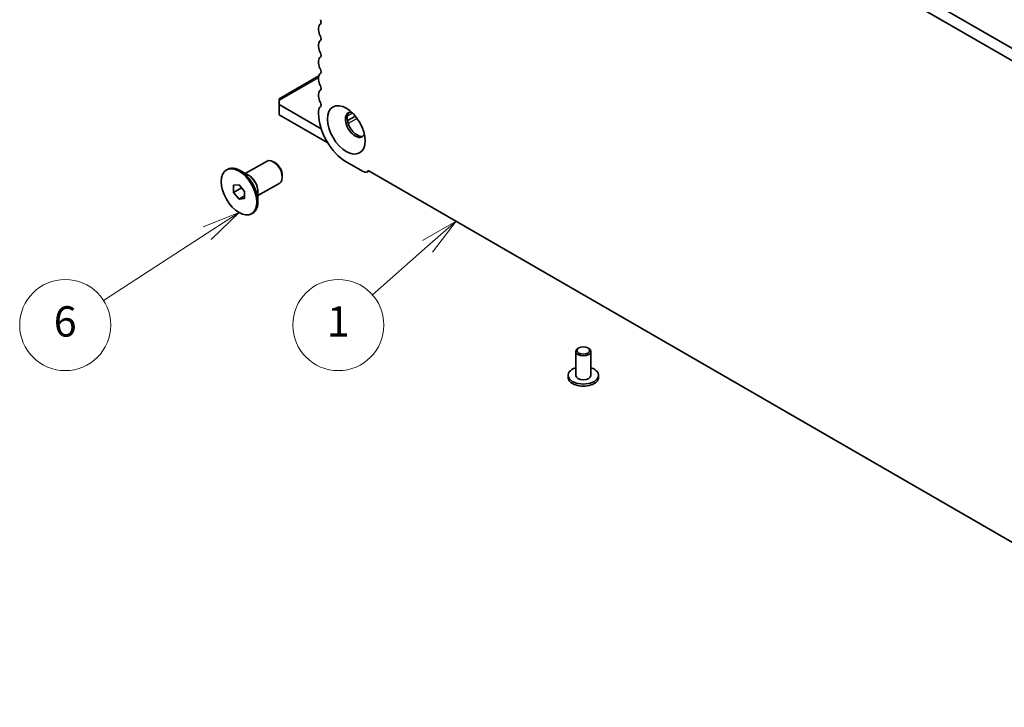
# Model space of a CAD drawing. Units: millimetres. Extents: x 43 to 8109, y 24 to 1429.
# Drawn here: x 615 to 809, y 215 to 351 of the extents above; entities that cross this region are included whole.
import ezdxf

# ---------------------------------------------------------------- set-up
doc = ezdxf.new("R2010")
doc.units = ezdxf.units.MM
doc.header["$LTSCALE"] = 3
doc.layers.add('Symbol (TK)', color=100, linetype='Continuous', lineweight=18, true_color=0x00ff3f)
doc.layers.add('Visible (ISO)', color=7, linetype='Continuous', lineweight=35)
doc.layers.add('Visible Narrow (ISO)', color=7, linetype='Continuous', lineweight=25)
doc.styles.add('Note Text (TK2)', font='MS PGothic.ttf')

# ---------------------------------------------------------------- blocks, each defined once
blk = doc.blocks.new('バルーン2')
at = {"layer": 'Symbol (TK)', "color": 100, "true_color": 0x00ff40}
for p, q in [((233.679, 109.146), (231.472, 107.869)), ((231.802, 107.494), (233.679, 109.146)), ((232.133, 107.118), (233.679, 109.146)), ((231.802, 107.494), (228.166, 104.291))]:
    blk.add_line(p, q, dxfattribs=at)
at = {"layer": 'Symbol (TK)'}
blk.add_circle((225.918, 102.312), 3, dxfattribs=at)
at = {"layer": 'Symbol (TK)', "color": 7, "insert": (225.918, 102.289), "char_height": 2, "attachment_point": 5, "style": 'Note Text (TK2)'}
blk.add_mtext('1', dxfattribs=at)
blk = doc.blocks.new('バルーン3')
at = {"layer": 'Symbol (TK)', "color": 100, "true_color": 0x00ff40}
for p, q in [((219.373, 109.716), (217.002, 108.779)), ((217.274, 108.359), (219.373, 109.716)), ((217.545, 107.939), (219.373, 109.716)), ((217.274, 108.359), (210.435, 103.936))]:
    blk.add_line(p, q, dxfattribs=at)
at = {"layer": 'Symbol (TK)'}
blk.add_circle((207.923, 102.312), 3, dxfattribs=at)
at = {"layer": 'Symbol (TK)', "color": 7, "insert": (207.923, 102.289), "char_height": 2, "attachment_point": 5, "style": 'Note Text (TK2)'}
blk.add_mtext('6', dxfattribs=at)

msp = doc.modelspace()

# ---------------------------------------------------------------- linework, layer by layer
at = {"layer": 'Visible (ISO)'}
for p, q in [((861.7868, 313.3007), (689.2124, 412.9366)), ((691.3337, 414.1613), (862.4552, 315.3643)), ((673.853, 349.1484), (673.853, 348.7156)), ((673.853, 345.8825), (673.853, 345.4496)), ((673.853, 342.6165), (673.853, 342.1836)), ((673.8967, 339.7016), (666.0748, 335.1857)), ((673.853, 339.3505), (673.853, 338.9176)), ((666.0748, 334.8474), (666.0748, 335.1857)), ((666.0748, 334.8474), (666.0748, 334.0309)), ((673.853, 336.0845), (673.853, 335.6516)), ((666.0748, 334.0309), (666.0748, 331.9897)), ((674.3581, 329.2486), (666.0748, 334.0309)), ((673.853, 332.8185), (673.853, 332.1938)), ((666.0748, 331.9897), (675.6588, 326.4564)), ((681.1166, 331.7597), (679.5569, 330.8592)), ((655.6199, 321.1126), (655.832, 321.2351)), ((659.3675, 320.3896), (663.6581, 322.8667)), ((665.1909, 322.5796), (664.9081, 322.7429)), ((679.3331, 322.7021), (682.6565, 320.7833)), ((660.0584, 319.9907), (658.332, 320.9874)), ((666.6759, 320.0076), (666.6759, 319.681)), ((683.4315, 320.7065), (683.8176, 320.9294)), ((683.6812, 321.0082), (867.318, 214.9854)), ((657.0592, 318.1019), (658.1199, 318.1967)), ((657.0592, 316.6877), (657.0592, 318.1019)), ((657.0592, 316.6877), (658.6121, 317.5843)), ((658.1199, 318.1967), (659.1805, 316.8772)), ((661.8675, 316.0594), (666.1581, 318.5366)), ((658.1199, 315.3682), (657.0592, 316.6877)), ((658.1199, 315.3682), (659.1805, 315.9806)), ((659.1805, 315.463), (658.1199, 315.3682)), ((659.1805, 316.8772), (659.1805, 315.463)), ((661.8675, 316.8571), (661.8675, 314.8637)), ((660.6199, 312.4523), (660.832, 312.5748)), ((724.6789, 280.5504), (724.6789, 285.2453)), ((725.295, 285.9597), (725.1182, 285.8577)), ((727.0628, 285.9597), (727.2396, 285.8577)), ((727.6789, 280.5504), (727.6789, 285.2453)), ((723.1789, 280.1422), (723.1789, 280.5504)), ((729.1789, 280.1422), (729.1789, 280.5504))]:
    msp.add_line(p, q, dxfattribs=at)
for centre, major_axis, start_param, end_param in [((673.8176, 350.5854), (0.375, -0.6495), 0.01840416, 1.55239217), ((675.0904, 348.434), (-0.875, 1.5155), 0.01840416, 0.78539816), ((675.0904, 348.0012), (0.875, -1.5155), 3.92699082, 4.69398483), ((675.0904, 345.168), (-0.875, 1.5155), 0.01840416, 0.78539816), ((673.8176, 347.3194), (0.375, -0.6495), 0.01840416, 1.55239217), ((675.0904, 344.7352), (0.875, -1.5155), 3.92699082, 4.69398483), ((675.0904, 341.902), (-0.875, 1.5155), 0.01840416, 0.78539816), ((673.8176, 344.0534), (0.375, -0.6495), 0.01840416, 1.55239217), ((675.0904, 341.4692), (0.875, -1.5155), 3.92699082, 4.69398483), ((673.8176, 340.7875), (0.375, -0.6495), 0.01840416, 1.55239217), ((675.0904, 338.636), (-0.875, 1.5155), 0.01840416, 0.78539816), ((675.0904, 338.2032), (0.875, -1.5155), 3.92699082, 4.69398483), ((675.0904, 335.3701), (-0.875, 1.5155), 0.01840416, 0.78539816), ((673.8176, 337.5215), (0.375, -0.6495), 0.01840416, 1.55239217), ((675.0904, 334.9372), (0.875, -1.5155), 3.92699082, 4.69398483), ((675.0904, 332.1041), (-0.875, 1.5155), 0.01840416, 0.78539816), ((673.8176, 334.2555), (0.375, -0.6495), 0.01840416, 1.55239217), ((679.3331, 329.0299), (3.875, -6.7117), 3.92699082, 5.49778715), ((681.1008, 330.0505), (-1.375, 2.3816), 5.88722474, 9.82073852), ((681.4544, 330.2547), (-1.375, 2.3816), 0.1289217, 3.01267095), ((664.9081, 320.7016), (-1.25, 2.1651), 3.14159265, 6.28318531), ((658.332, 316.9049), (-2.5, 4.3301), 3.14159265, 6.28318531), ((665.1909, 320.8649), (-1.05, 1.8187), 3.92699082, 5.49778714), ((682.6565, 322.0489), (0.775, -1.3423), 5.49778714, 6.70584193), ((726.1789, 285.2453), (1.5, 0), 2.35619449, 7.06858347), ((726.1789, 280.5504), (-3, 0), 5.23598776, 10.47197551), ((726.1789, 280.5504), (-1.5, 0), 0, 3.14159265), ((726.1789, 280.1422), (3, 0), 3.14159265, 6.28318531)]:
    msp.add_ellipse(centre, major_axis=major_axis, ratio=0.57735027, start_param=start_param, end_param=end_param, dxfattribs=at)
for centre, major_axis in [((679.3331, 329.0299), (2.625, -4.5466)), ((658.1199, 316.7825), (-2.5, 4.3301)), ((726.1789, 285.4494), (-1.25, 0))]:
    msp.add_ellipse(centre, major_axis=major_axis, ratio=0.57735027, dxfattribs=at)
at = {"layer": 'Visible Narrow (ISO)'}
for p, q in [((673.853, 339.3382), (666.0748, 334.8474)), ((680.5704, 332.3571), (679.5416, 331.7631)), ((681.4694, 331.3021), (679.7052, 330.2836))]:
    msp.add_line(p, q, dxfattribs=at)
for centre, major_axis, start_param, end_param in [((660.1584, 317.9594), (-1.25, 2.1651), 3.66883687, 5.75594109), ((660.0584, 317.9016), (1.2793, -2.2158), 0.78539816, 2.35619449)]:
    msp.add_ellipse(centre, major_axis=major_axis, ratio=0.57735027, start_param=start_param, end_param=end_param, dxfattribs=at)

# ---------------------------------------------------------------- block references
at = {"layer": 'Symbol (TK)', "xscale": 3, "yscale": 3, "zscale": 3}
for name in ['バルーン3', 'バルーン2']:
    msp.add_blockref(name, (0, -16.4495), dxfattribs=at)

doc.saveas('drawing.dxf')
